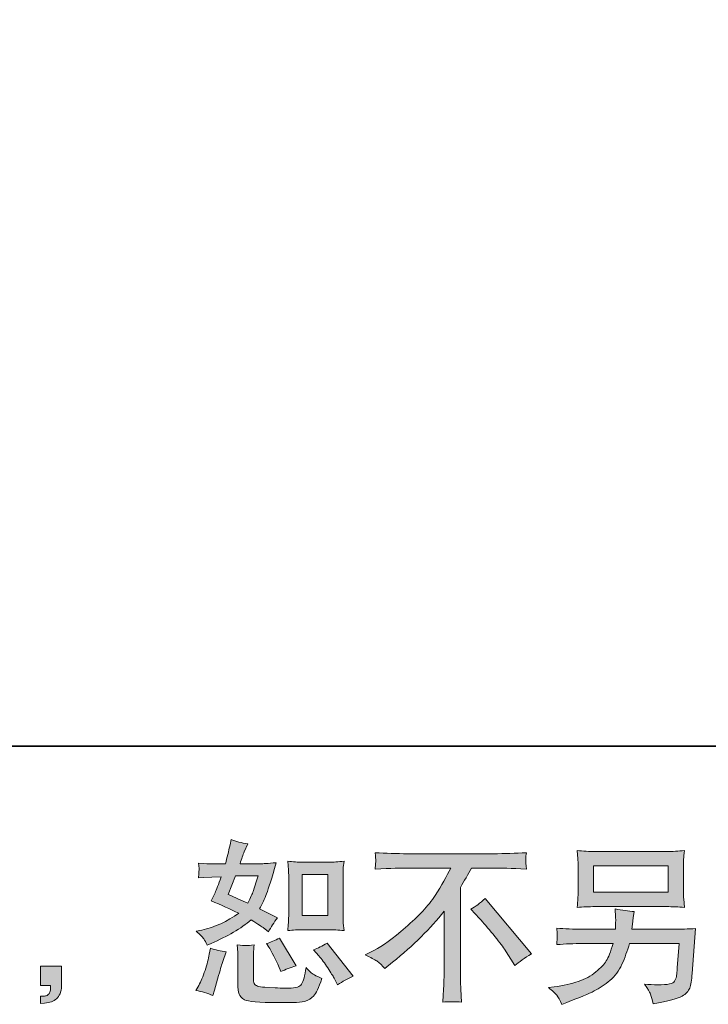
# Model space of a CAD drawing. Units: inches. Extents: x -489 to 603, y -369 to 262.
# Drawn here: x 190 to 292, y -369 to -223 of the extents above; entities that cross this region are included whole.
import ezdxf

# ---------------------------------------------------------------- set-up
doc = ezdxf.new("R2010")
doc.units = ezdxf.units.IN
doc.header["$MEASUREMENT"] = 0
doc.layers.add('图层 1', color=7, linetype='Continuous')

msp = doc.modelspace()

# ---------------------------------------------------------------- hatches: boundary and pattern name
at = {"layer": '图层 1'}
h = msp.add_hatch(color=7, dxfattribs=at)
h.dxf.hatch_style = 2
edge = h.paths.add_edge_path()
edge.add_spline(control_points=[(231.89, -357.83), (231.89, -357.83), (235.64, -357.83), (235.64, -357.83), (236.36, -357.83), (237.14, -357.87), (237.99, -357.95), (237.99, -357.95), (237.88, -356.86), (237.88, -356.86), (237.87, -356.71), (237.86, -356.36), (237.86, -355.82), (237.86, -355.82), (237.86, -349.73), (237.86, -349.73), (237.86, -349.33), (237.86, -349.01), (237.87, -348.76), (237.88, -348.51), (237.92, -348.15), (237.99, -347.68), (237.18, -347.77), (236.4, -347.81), (235.66, -347.81), (235.66, -347.81), (231.89, -347.81), (231.89, -347.81), (231.16, -347.81), (230.42, -347.77), (229.66, -347.68), (229.75, -348.66), (229.79, -349.35), (229.79, -349.73), (229.79, -349.73), (229.79, -355.82), (229.79, -355.82), (229.79, -356.12), (229.78, -356.45), (229.75, -356.8), (229.73, -357.14), (229.7, -357.53), (229.66, -357.95), (230.44, -357.87), (231.18, -357.83), (231.89, -357.83)], knot_values=[0, 0, 0, 0, 1, 1, 1, 2, 2, 2, 3, 3, 3, 4, 4, 4, 5, 5, 5, 6, 6, 6, 7, 7, 7, 8, 8, 8, 9, 9, 9, 10, 10, 10, 11, 11, 11, 12, 12, 12, 13, 13, 13, 14, 14, 14, 15, 15, 15, 15], degree=3, periodic=0)
h.paths.add_polyline_path([(231.81, -349.62), (235.57, -349.62), (235.57, -355.71), (231.81, -355.71)])
edge = h.paths.add_edge_path()
edge.add_spline(control_points=[(234.26, -361.69), (234.69, -362.18), (235.13, -362.78), (235.58, -363.48), (236.03, -364.18), (236.35, -364.68), (236.52, -364.97), (236.52, -364.97), (237.03, -365.99), (237.03, -365.99), (237.78, -365.48), (238.56, -365.05), (239.36, -364.69), (239.36, -364.69), (235.47, -359.82), (235.47, -359.82), (234.78, -360.21), (234.12, -360.54), (233.47, -360.82), (233.47, -360.82), (234.26, -361.69), (234.26, -361.69)], knot_values=[0, 0, 0, 0, 1, 1, 1, 2, 2, 2, 3, 3, 3, 4, 4, 4, 5, 5, 5, 6, 6, 6, 7, 7, 7, 7], degree=3, periodic=0)
edge = h.paths.add_edge_path()
edge.add_spline(control_points=[(226.85, -360.38), (227.01, -360.62), (227.25, -361.07), (227.6, -361.75), (227.94, -362.42), (228.17, -362.9), (228.29, -363.17), (228.29, -363.17), (228.62, -364.02), (228.62, -364.02), (229.32, -363.7), (230.07, -363.41), (230.88, -363.15), (230.88, -363.15), (228.44, -359.05), (228.44, -359.05), (227.79, -359.42), (227.14, -359.7), (226.49, -359.87), (226.49, -359.87), (226.85, -360.38), (226.85, -360.38)], knot_values=[0, 0, 0, 0, 1, 1, 1, 2, 2, 2, 3, 3, 3, 4, 4, 4, 5, 5, 5, 6, 6, 6, 7, 7, 7, 7], degree=3, periodic=0)
edge = h.paths.add_edge_path()
edge.add_spline(control_points=[(218.55, -367.58), (218.55, -367.58), (218.78, -366.76), (218.78, -366.76), (218.78, -366.76), (219.42, -364.58), (219.42, -364.58), (219.71, -363.54), (219.91, -362.86), (220.03, -362.53), (220.03, -362.53), (220.52, -361.1), (220.52, -361.1), (219.72, -360.98), (218.94, -360.8), (218.19, -360.56), (218.19, -360.56), (218.03, -361.46), (218.03, -361.46), (217.91, -362.14), (217.7, -362.94), (217.4, -363.84), (217.11, -364.75), (216.79, -365.49), (216.47, -366.07), (216.47, -366.07), (216.06, -366.81), (216.06, -366.81), (216.93, -366.97), (217.76, -367.23), (218.55, -367.58)], knot_values=[0, 0, 0, 0, 1, 1, 1, 2, 2, 2, 3, 3, 3, 4, 4, 4, 5, 5, 5, 6, 6, 6, 7, 7, 7, 8, 8, 8, 9, 9, 9, 10, 10, 10, 10], degree=3, periodic=0)
edge = h.paths.add_edge_path()
edge.add_spline(control_points=[(223.5, -360.18), (223.25, -360.18), (222.8, -360.13), (222.14, -360.05), (222.14, -360.05), (222.25, -361.2), (222.25, -361.2), (222.26, -361.37), (222.27, -361.73), (222.27, -362.28), (222.27, -362.28), (222.27, -365.79), (222.27, -365.79), (222.27, -366.52), (222.33, -367.05), (222.44, -367.35), (222.56, -367.66), (222.84, -367.94), (223.27, -368.2), (223.71, -368.46), (225.37, -368.59), (228.28, -368.61), (230.48, -368.64), (231.82, -368.58), (232.28, -368.4), (232.74, -368.23), (233.14, -367.98), (233.48, -367.64), (233.83, -367.29), (234.24, -366.43), (234.71, -365.05), (233.81, -364.64), (233.24, -364.32), (233.02, -364.11), (232.8, -363.89), (232.59, -363.66), (232.38, -363.41), (232.38, -363.41), (232.3, -363.87), (232.3, -363.87), (232.12, -364.98), (231.88, -365.7), (231.59, -366.02), (231.3, -366.34), (230.56, -366.5), (229.38, -366.48), (228.78, -366.48), (228.25, -366.46), (227.79, -366.43), (227.79, -366.43), (226.25, -366.33), (226.25, -366.33), (225.78, -366.33), (225.42, -366.28), (225.19, -366.18), (224.96, -366.09), (224.8, -365.96), (224.7, -365.79), (224.61, -365.62), (224.56, -365.29), (224.56, -364.82), (224.56, -364.82), (224.56, -362.28), (224.56, -362.28), (224.56, -361.88), (224.57, -361.54), (224.57, -361.26), (224.58, -360.98), (224.62, -360.58), (224.69, -360.05), (224.14, -360.15), (223.75, -360.19), (223.5, -360.18)], knot_values=[0, 0, 0, 0, 1, 1, 1, 2, 2, 2, 3, 3, 3, 4, 4, 4, 5, 5, 5, 6, 6, 6, 7, 7, 7, 8, 8, 8, 9, 9, 9, 10, 10, 10, 11, 11, 11, 12, 12, 12, 13, 13, 13, 14, 14, 14, 15, 15, 15, 16, 16, 16, 17, 17, 17, 18, 18, 18, 19, 19, 19, 20, 20, 20, 21, 21, 21, 22, 22, 22, 23, 23, 23, 24, 24, 24, 24], degree=3, periodic=0)
edge = h.paths.add_edge_path()
edge.add_spline(control_points=[(217.2, -359.15), (217.36, -359.39), (217.54, -359.71), (217.73, -360.1), (217.73, -360.1), (218.32, -359.84), (218.32, -359.84), (220.74, -358.8), (222.72, -357.64), (224.24, -356.36), (225.28, -357.02), (225.87, -357.41), (226.01, -357.51), (226.01, -357.51), (226.78, -358.15), (226.78, -358.15), (227.15, -357.43), (227.61, -356.74), (228.16, -356.07), (228.16, -356.07), (225.49, -354.74), (225.49, -354.74), (225.89, -353.99), (226.23, -353.24), (226.52, -352.49), (226.81, -351.75), (227.28, -350.22), (227.93, -347.9), (226.73, -348), (225.95, -348.05), (225.6, -348.05), (225.6, -348.05), (222.6, -348.05), (222.6, -348.05), (222.8, -347.31), (223.01, -346.72), (223.21, -346.28), (223.21, -346.28), (223.72, -345.1), (223.72, -345.1), (222.82, -344.96), (222, -344.75), (221.26, -344.46), (221.26, -344.46), (221.11, -345.23), (221.11, -345.23), (220.9, -346.22), (220.67, -347.16), (220.42, -348.05), (220.42, -348.05), (218.42, -348.07), (218.42, -348.07), (218.06, -348.09), (217.4, -348.06), (216.44, -347.97), (216.44, -347.97), (216.52, -348.74), (216.52, -348.74), (216.52, -348.86), (216.51, -349.06), (216.49, -349.33), (216.48, -349.6), (216.46, -349.88), (216.44, -350.15), (216.44, -350.15), (217.24, -350.1), (217.24, -350.1), (217.24, -350.1), (218.42, -350.02), (218.42, -350.02), (218.42, -350.02), (219.78, -350), (219.78, -350), (219.4, -351.13), (219.1, -351.91), (218.88, -352.36), (218.88, -352.36), (218.29, -353.54), (218.29, -353.54), (219.79, -354.17), (221.16, -354.78), (222.39, -355.38), (220.7, -356.61), (218.87, -357.44), (216.91, -357.87), (216.91, -357.87), (216.08, -358.05), (216.08, -358.05), (216.67, -358.54), (217.04, -358.91), (217.2, -359.15)], knot_values=[0, 0, 0, 0, 1, 1, 1, 2, 2, 2, 3, 3, 3, 4, 4, 4, 5, 5, 5, 6, 6, 6, 7, 7, 7, 8, 8, 8, 9, 9, 9, 10, 10, 10, 11, 11, 11, 12, 12, 12, 13, 13, 13, 14, 14, 14, 15, 15, 15, 16, 16, 16, 17, 17, 17, 18, 18, 18, 19, 19, 19, 20, 20, 20, 21, 21, 21, 22, 22, 22, 23, 23, 23, 24, 24, 24, 25, 25, 25, 26, 26, 26, 27, 27, 27, 28, 28, 28, 29, 29, 29, 30, 30, 30, 30], degree=3, periodic=0)
edge = h.paths.add_edge_path()
edge.add_spline(control_points=[(221.9, -349.86), (221.9, -349.86), (225.26, -349.86), (225.26, -349.86), (225.26, -349.86), (224.98, -350.73), (224.98, -350.73), (224.98, -350.73), (224.54, -352.14), (224.54, -352.14), (224.43, -352.47), (224.16, -353.05), (223.75, -353.89), (222.84, -353.49), (221.88, -353.07), (220.85, -352.6), (220.85, -352.6), (221.9, -349.86), (221.9, -349.86)], knot_values=[0, 0, 0, 0, 1, 1, 1, 2, 2, 2, 3, 3, 3, 4, 4, 4, 5, 5, 5, 6, 6, 6, 6], degree=3, periodic=0)
h = msp.add_hatch(color=7, dxfattribs=at)
h.dxf.hatch_style = 2
edge = h.paths.add_edge_path()
edge.add_spline(control_points=[(241.11, -361.55), (241.11, -361.55), (242.5, -360.83), (242.5, -360.83), (243.66, -360.23), (245.2, -359.12), (247.11, -357.48), (249.03, -355.85), (250.48, -354.28), (251.47, -352.77), (252.46, -351.25), (253.24, -349.89), (253.8, -348.68), (253.8, -348.68), (247.52, -348.68), (247.52, -348.68), (246.57, -348.68), (244.93, -348.73), (242.6, -348.84), (242.64, -348.48), (242.66, -348.21), (242.67, -348.03), (242.67, -347.86), (242.68, -347.71), (242.69, -347.57), (242.7, -347.43), (242.67, -347.05), (242.6, -346.41), (244.19, -346.51), (245.79, -346.56), (247.4, -346.56), (247.4, -346.56), (260.13, -346.56), (260.13, -346.56), (261.75, -346.56), (263.38, -346.51), (265, -346.41), (264.95, -346.78), (264.92, -347.04), (264.91, -347.19), (264.9, -347.34), (264.9, -347.48), (264.91, -347.6), (264.92, -347.73), (264.95, -348.14), (265, -348.84), (262.76, -348.73), (261.17, -348.68), (260.23, -348.68), (260.23, -348.68), (256.85, -348.68), (256.85, -348.68), (256.33, -349.64), (255.8, -350.6), (255.23, -351.55), (255.23, -351.55), (255.23, -364.27), (255.23, -364.27), (255.21, -364.85), (255.24, -365.63), (255.31, -366.6), (255.31, -366.6), (255.41, -368.55), (255.41, -368.55), (254.36, -368.46), (253.43, -368.46), (252.63, -368.55), (252.68, -367.61), (252.72, -366.83), (252.75, -366.23), (252.79, -365.62), (252.8, -364.99), (252.8, -364.32), (252.8, -364.32), (252.8, -355.09), (252.8, -355.09), (250.82, -357.62), (248.28, -360.13), (245.17, -362.63), (245.17, -362.63), (244.01, -363.55), (244.01, -363.55), (243.55, -363.04), (243.16, -362.67), (242.84, -362.45), (242.53, -362.23), (241.95, -361.93), (241.11, -361.55)], knot_values=[0, 0, 0, 0, 1, 1, 1, 2, 2, 2, 3, 3, 3, 4, 4, 4, 5, 5, 5, 6, 6, 6, 7, 7, 7, 8, 8, 8, 9, 9, 9, 10, 10, 10, 11, 11, 11, 12, 12, 12, 13, 13, 13, 14, 14, 14, 15, 15, 15, 16, 16, 16, 17, 17, 17, 18, 18, 18, 19, 19, 19, 20, 20, 20, 21, 21, 21, 22, 22, 22, 23, 23, 23, 24, 24, 24, 25, 25, 25, 26, 26, 26, 27, 27, 27, 28, 28, 28, 29, 29, 29, 29], degree=3, periodic=0)
edge = h.paths.add_edge_path()
edge.add_spline(control_points=[(256.78, -354.8), (257.44, -354.41), (258.15, -353.88), (258.88, -353.21), (258.88, -353.21), (265.75, -361.39), (265.75, -361.39), (264.71, -362.02), (263.89, -362.59), (263.29, -363.11), (263.29, -363.11), (261.75, -360.72), (261.75, -360.72), (261.39, -360.18), (260.83, -359.43), (260.07, -358.5), (259.31, -357.57), (258.64, -356.79), (258.06, -356.16), (258.06, -356.16), (256.78, -354.8), (256.78, -354.8)], knot_values=[0, 0, 0, 0, 1, 1, 1, 2, 2, 2, 3, 3, 3, 4, 4, 4, 5, 5, 5, 6, 6, 6, 7, 7, 7, 7], degree=3, periodic=0)
h = msp.add_hatch(color=7, dxfattribs=at)
h.dxf.hatch_style = 2
h.paths.add_polyline_path([(274.95, -348.35), (285.99, -348.35), (285.99, -352.28), (274.95, -352.28)])
edge = h.paths.add_edge_path()
edge.add_spline(control_points=[(269.5, -367.52), (269.71, -367.78), (269.96, -368.23), (270.25, -368.87), (270.25, -368.87), (271, -368.58), (271, -368.58), (272.93, -367.87), (274.28, -367.3), (275.06, -366.89), (275.84, -366.48), (276.61, -365.96), (277.38, -365.33), (278.15, -364.7), (278.74, -363.9), (279.16, -362.94), (279.58, -361.99), (279.95, -360.96), (280.28, -359.87), (280.28, -359.87), (287.61, -359.87), (287.61, -359.87), (287.61, -359.87), (287.35, -363.48), (287.35, -363.48), (287.3, -364.01), (287.27, -364.37), (287.25, -364.57), (287.23, -364.76), (287.14, -365.05), (286.96, -365.43), (286.78, -365.81), (285.94, -365.99), (284.46, -365.97), (283.79, -365.97), (283.14, -365.93), (282.51, -365.87), (283, -366.65), (283.28, -367.1), (283.33, -367.21), (283.38, -367.32), (283.53, -367.85), (283.77, -368.79), (286.04, -368.38), (287.47, -368), (288.06, -367.66), (288.65, -367.32), (289.02, -366.92), (289.19, -366.46), (289.35, -366.01), (289.47, -365.29), (289.56, -364.28), (289.56, -364.28), (290.07, -357.65), (290.07, -357.65), (288.94, -357.71), (287.9, -357.75), (286.94, -357.75), (286.94, -357.75), (280.64, -357.75), (280.64, -357.75), (280.64, -357.75), (280.71, -356.98), (280.71, -356.98), (280.71, -356.98), (280.84, -356.06), (280.84, -356.06), (280.84, -356.06), (280.97, -355.13), (280.97, -355.13), (280.12, -355.06), (279.18, -354.94), (278.15, -354.75), (278.15, -354.75), (278.2, -355.98), (278.2, -355.98), (278.2, -355.98), (278.23, -356.44), (278.23, -356.44), (278.23, -356.54), (278.22, -356.71), (278.2, -356.96), (278.18, -357.21), (278.18, -357.47), (278.18, -357.75), (278.18, -357.75), (273.38, -357.75), (273.38, -357.75), (271.95, -357.75), (270.66, -357.7), (269.51, -357.59), (269.51, -357.59), (269.56, -358.36), (269.56, -358.36), (269.58, -358.67), (269.58, -358.84), (269.58, -358.88), (269.57, -358.93), (269.56, -359.05), (269.55, -359.22), (269.54, -359.4), (269.53, -359.67), (269.51, -360.02), (270.76, -359.92), (272.05, -359.87), (273.38, -359.87), (273.38, -359.87), (277.84, -359.87), (277.84, -359.87), (277.48, -361.08), (277.15, -361.94), (276.84, -362.43), (276.54, -362.93), (276.02, -363.47), (275.29, -364.08), (274.57, -364.69), (273.7, -365.16), (272.69, -365.49), (271.68, -365.82), (270.49, -366.09), (269.13, -366.28), (269.13, -366.28), (268.26, -366.4), (268.26, -366.4), (268.87, -366.88), (269.28, -367.25), (269.5, -367.52)], knot_values=[0, 0, 0, 0, 1, 1, 1, 2, 2, 2, 3, 3, 3, 4, 4, 4, 5, 5, 5, 6, 6, 6, 7, 7, 7, 8, 8, 8, 9, 9, 9, 10, 10, 10, 11, 11, 11, 12, 12, 12, 13, 13, 13, 14, 14, 14, 15, 15, 15, 16, 16, 16, 17, 17, 17, 18, 18, 18, 19, 19, 19, 20, 20, 20, 21, 21, 21, 22, 22, 22, 23, 23, 23, 24, 24, 24, 25, 25, 25, 26, 26, 26, 27, 27, 27, 28, 28, 28, 29, 29, 29, 30, 30, 30, 31, 31, 31, 32, 32, 32, 33, 33, 33, 34, 34, 34, 35, 35, 35, 36, 36, 36, 37, 37, 37, 38, 38, 38, 39, 39, 39, 40, 40, 40, 41, 41, 41, 42, 42, 42, 42], degree=3, periodic=0)
edge = h.paths.add_edge_path()
edge.add_spline(control_points=[(275.17, -354.4), (275.17, -354.4), (285.74, -354.4), (285.74, -354.4), (286.64, -354.4), (287.53, -354.44), (288.41, -354.53), (288.41, -354.53), (288.3, -353.26), (288.3, -353.26), (288.29, -353.09), (288.28, -352.66), (288.28, -351.95), (288.28, -351.95), (288.28, -348.72), (288.28, -348.72), (288.28, -348.13), (288.28, -347.67), (288.29, -347.37), (288.3, -347.07), (288.34, -346.65), (288.41, -346.1), (287.53, -346.19), (286.64, -346.23), (285.74, -346.23), (285.74, -346.23), (275.19, -346.23), (275.19, -346.23), (274.29, -346.23), (273.4, -346.19), (272.53, -346.1), (272.53, -346.1), (272.63, -347.33), (272.63, -347.33), (272.65, -347.53), (272.66, -347.99), (272.66, -348.72), (272.66, -348.72), (272.66, -351.92), (272.66, -351.92), (272.66, -352.49), (272.65, -352.93), (272.63, -353.24), (272.61, -353.54), (272.58, -353.98), (272.53, -354.53), (273.4, -354.44), (274.28, -354.4), (275.17, -354.4)], knot_values=[0, 0, 0, 0, 1, 1, 1, 2, 2, 2, 3, 3, 3, 4, 4, 4, 5, 5, 5, 6, 6, 6, 7, 7, 7, 8, 8, 8, 9, 9, 9, 10, 10, 10, 11, 11, 11, 12, 12, 12, 13, 13, 13, 14, 14, 14, 15, 15, 15, 16, 16, 16, 16], degree=3, periodic=0)
h = msp.add_hatch(color=7, dxfattribs=at)
h.dxf.hatch_style = 2
edge = h.paths.add_edge_path()
edge.add_spline(control_points=[(193.02, -363.23), (193.02, -363.23), (196.13, -363.23), (196.13, -363.23), (196.13, -363.23), (196.13, -366.17), (196.13, -366.17), (196.13, -366.61), (196.06, -366.99), (195.93, -367.29), (195.79, -367.6), (195.62, -367.85), (195.41, -368.04), (195.21, -368.22), (194.95, -368.37), (194.65, -368.48), (194.35, -368.59), (194.01, -368.66), (193.64, -368.68), (193.64, -368.68), (193.02, -368.73), (193.02, -368.73), (193.02, -368.73), (193.02, -367.68), (193.02, -367.68), (193.23, -367.68), (193.42, -367.67), (193.61, -367.65), (193.8, -367.64), (193.97, -367.58), (194.12, -367.47), (194.28, -367.37), (194.38, -367.23), (194.43, -367.05), (194.49, -366.87), (194.51, -366.7), (194.51, -366.52), (194.51, -366.52), (194.51, -366.06), (194.51, -366.06), (194.51, -366.06), (193.02, -366.06), (193.02, -366.06), (193.02, -366.06), (193.02, -363.23), (193.02, -363.23)], knot_values=[0, 0, 0, 0, 1, 1, 1, 2, 2, 2, 3, 3, 3, 4, 4, 4, 5, 5, 5, 6, 6, 6, 7, 7, 7, 8, 8, 8, 9, 9, 9, 10, 10, 10, 11, 11, 11, 12, 12, 12, 13, 13, 13, 14, 14, 14, 15, 15, 15, 15], degree=3, periodic=0)

# ---------------------------------------------------------------- linework, layer by layer
at = {"layer": '图层 1', "color": 7, "lineweight": 35}
msp.add_lwpolyline([(602.65, -330.64), (-488.77, -330.64), (-488.77, 215.06), (602.65, 215.06), (602.65, -330.64)], dxfattribs=at)
at = {"layer": '图层 1', "color": 7, "lineweight": 0}
for points in [[(274.95, -348.35), (285.99, -348.35), (285.99, -352.28), (274.95, -352.28), (274.95, -348.35)], [(231.81, -349.62), (235.57, -349.62), (235.57, -355.71), (231.81, -355.71), (231.81, -349.62)]]:
    msp.add_lwpolyline(points, dxfattribs=at)
for points, knots in [([(217.2, -359.15), (217.36, -359.39), (217.54, -359.71), (217.73, -360.1), (217.73, -360.1), (218.32, -359.84), (218.32, -359.84), (220.74, -358.8), (222.72, -357.64), (224.24, -356.36), (225.28, -357.02), (225.87, -357.41), (226.01, -357.51), (226.01, -357.51), (226.78, -358.15), (226.78, -358.15), (227.15, -357.43), (227.61, -356.74), (228.16, -356.07), (228.16, -356.07), (225.49, -354.74), (225.49, -354.74), (225.89, -353.99), (226.23, -353.24), (226.52, -352.49), (226.81, -351.75), (227.28, -350.22), (227.93, -347.9), (226.73, -348), (225.95, -348.05), (225.6, -348.05), (225.6, -348.05), (222.6, -348.05), (222.6, -348.05), (222.8, -347.31), (223.01, -346.72), (223.21, -346.28), (223.21, -346.28), (223.72, -345.1), (223.72, -345.1), (222.82, -344.96), (222, -344.75), (221.26, -344.46), (221.26, -344.46), (221.11, -345.23), (221.11, -345.23), (220.9, -346.22), (220.67, -347.16), (220.42, -348.05), (220.42, -348.05), (218.42, -348.07), (218.42, -348.07), (218.06, -348.09), (217.4, -348.06), (216.44, -347.97), (216.44, -347.97), (216.52, -348.74), (216.52, -348.74), (216.52, -348.86), (216.51, -349.06), (216.49, -349.33), (216.48, -349.6), (216.46, -349.88), (216.44, -350.15), (216.44, -350.15), (217.24, -350.1), (217.24, -350.1), (217.24, -350.1), (218.42, -350.02), (218.42, -350.02), (218.42, -350.02), (219.78, -350), (219.78, -350), (219.4, -351.13), (219.1, -351.91), (218.88, -352.36), (218.88, -352.36), (218.29, -353.54), (218.29, -353.54), (219.79, -354.17), (221.16, -354.78), (222.39, -355.38), (220.7, -356.61), (218.87, -357.44), (216.91, -357.87), (216.91, -357.87), (216.08, -358.05), (216.08, -358.05), (216.67, -358.54), (217.04, -358.91), (217.2, -359.15)], [0, 0, 0, 0, 1, 1, 1, 2, 2, 2, 3, 3, 3, 4, 4, 4, 5, 5, 5, 6, 6, 6, 7, 7, 7, 8, 8, 8, 9, 9, 9, 10, 10, 10, 11, 11, 11, 12, 12, 12, 13, 13, 13, 14, 14, 14, 15, 15, 15, 16, 16, 16, 17, 17, 17, 18, 18, 18, 19, 19, 19, 20, 20, 20, 21, 21, 21, 22, 22, 22, 23, 23, 23, 24, 24, 24, 25, 25, 25, 26, 26, 26, 27, 27, 27, 28, 28, 28, 29, 29, 29, 30, 30, 30, 30]), ([(241.11, -361.55), (241.11, -361.55), (242.5, -360.83), (242.5, -360.83), (243.66, -360.23), (245.2, -359.12), (247.11, -357.48), (249.03, -355.85), (250.48, -354.28), (251.47, -352.77), (252.46, -351.25), (253.24, -349.89), (253.8, -348.68), (253.8, -348.68), (247.52, -348.68), (247.52, -348.68), (246.57, -348.68), (244.93, -348.73), (242.6, -348.84), (242.64, -348.48), (242.66, -348.21), (242.67, -348.03), (242.67, -347.86), (242.68, -347.71), (242.69, -347.57), (242.7, -347.43), (242.67, -347.05), (242.6, -346.41), (244.19, -346.51), (245.79, -346.56), (247.4, -346.56), (247.4, -346.56), (260.13, -346.56), (260.13, -346.56), (261.75, -346.56), (263.38, -346.51), (265, -346.41), (264.95, -346.78), (264.92, -347.04), (264.91, -347.19), (264.9, -347.34), (264.9, -347.48), (264.91, -347.6), (264.92, -347.73), (264.95, -348.14), (265, -348.84), (262.76, -348.73), (261.17, -348.68), (260.23, -348.68), (260.23, -348.68), (256.85, -348.68), (256.85, -348.68), (256.33, -349.64), (255.8, -350.6), (255.23, -351.55), (255.23, -351.55), (255.23, -364.27), (255.23, -364.27), (255.21, -364.85), (255.24, -365.63), (255.31, -366.6), (255.31, -366.6), (255.41, -368.55), (255.41, -368.55), (254.36, -368.46), (253.43, -368.46), (252.63, -368.55), (252.68, -367.61), (252.72, -366.83), (252.75, -366.23), (252.79, -365.62), (252.8, -364.99), (252.8, -364.32), (252.8, -364.32), (252.8, -355.09), (252.8, -355.09), (250.82, -357.62), (248.28, -360.13), (245.17, -362.63), (245.17, -362.63), (244.01, -363.55), (244.01, -363.55), (243.55, -363.04), (243.16, -362.67), (242.84, -362.45), (242.53, -362.23), (241.95, -361.93), (241.11, -361.55)], [0, 0, 0, 0, 1, 1, 1, 2, 2, 2, 3, 3, 3, 4, 4, 4, 5, 5, 5, 6, 6, 6, 7, 7, 7, 8, 8, 8, 9, 9, 9, 10, 10, 10, 11, 11, 11, 12, 12, 12, 13, 13, 13, 14, 14, 14, 15, 15, 15, 16, 16, 16, 17, 17, 17, 18, 18, 18, 19, 19, 19, 20, 20, 20, 21, 21, 21, 22, 22, 22, 23, 23, 23, 24, 24, 24, 25, 25, 25, 26, 26, 26, 27, 27, 27, 28, 28, 28, 29, 29, 29, 29]), ([(275.17, -354.4), (275.17, -354.4), (285.74, -354.4), (285.74, -354.4), (286.64, -354.4), (287.53, -354.44), (288.41, -354.53), (288.41, -354.53), (288.3, -353.26), (288.3, -353.26), (288.29, -353.09), (288.28, -352.66), (288.28, -351.95), (288.28, -351.95), (288.28, -348.72), (288.28, -348.72), (288.28, -348.13), (288.28, -347.67), (288.29, -347.37), (288.3, -347.07), (288.34, -346.65), (288.41, -346.1), (287.53, -346.19), (286.64, -346.23), (285.74, -346.23), (285.74, -346.23), (275.19, -346.23), (275.19, -346.23), (274.29, -346.23), (273.4, -346.19), (272.53, -346.1), (272.53, -346.1), (272.63, -347.33), (272.63, -347.33), (272.65, -347.53), (272.66, -347.99), (272.66, -348.72), (272.66, -348.72), (272.66, -351.92), (272.66, -351.92), (272.66, -352.49), (272.65, -352.93), (272.63, -353.24), (272.61, -353.54), (272.58, -353.98), (272.53, -354.53), (273.4, -354.44), (274.28, -354.4), (275.17, -354.4)], [0, 0, 0, 0, 1, 1, 1, 2, 2, 2, 3, 3, 3, 4, 4, 4, 5, 5, 5, 6, 6, 6, 7, 7, 7, 8, 8, 8, 9, 9, 9, 10, 10, 10, 11, 11, 11, 12, 12, 12, 13, 13, 13, 14, 14, 14, 15, 15, 15, 16, 16, 16, 16]), ([(231.89, -357.83), (231.89, -357.83), (235.64, -357.83), (235.64, -357.83), (236.36, -357.83), (237.14, -357.87), (237.99, -357.95), (237.99, -357.95), (237.88, -356.86), (237.88, -356.86), (237.87, -356.71), (237.86, -356.36), (237.86, -355.82), (237.86, -355.82), (237.86, -349.73), (237.86, -349.73), (237.86, -349.33), (237.86, -349.01), (237.87, -348.76), (237.88, -348.51), (237.92, -348.15), (237.99, -347.68), (237.18, -347.77), (236.4, -347.81), (235.66, -347.81), (235.66, -347.81), (231.89, -347.81), (231.89, -347.81), (231.16, -347.81), (230.42, -347.77), (229.66, -347.68), (229.75, -348.66), (229.79, -349.35), (229.79, -349.73), (229.79, -349.73), (229.79, -355.82), (229.79, -355.82), (229.79, -356.12), (229.78, -356.45), (229.75, -356.8), (229.73, -357.14), (229.7, -357.53), (229.66, -357.95), (230.44, -357.87), (231.18, -357.83), (231.89, -357.83)], [0, 0, 0, 0, 1, 1, 1, 2, 2, 2, 3, 3, 3, 4, 4, 4, 5, 5, 5, 6, 6, 6, 7, 7, 7, 8, 8, 8, 9, 9, 9, 10, 10, 10, 11, 11, 11, 12, 12, 12, 13, 13, 13, 14, 14, 14, 15, 15, 15, 15]), ([(221.9, -349.86), (221.9, -349.86), (225.26, -349.86), (225.26, -349.86), (225.26, -349.86), (224.98, -350.73), (224.98, -350.73), (224.98, -350.73), (224.54, -352.14), (224.54, -352.14), (224.43, -352.47), (224.16, -353.05), (223.75, -353.89), (222.84, -353.49), (221.88, -353.07), (220.85, -352.6), (220.85, -352.6), (221.9, -349.86), (221.9, -349.86)], [0, 0, 0, 0, 1, 1, 1, 2, 2, 2, 3, 3, 3, 4, 4, 4, 5, 5, 5, 6, 6, 6, 6]), ([(256.78, -354.8), (257.44, -354.41), (258.15, -353.88), (258.88, -353.21), (258.88, -353.21), (265.75, -361.39), (265.75, -361.39), (264.71, -362.02), (263.89, -362.59), (263.29, -363.11), (263.29, -363.11), (261.75, -360.72), (261.75, -360.72), (261.39, -360.18), (260.83, -359.43), (260.07, -358.5), (259.31, -357.57), (258.64, -356.79), (258.06, -356.16), (258.06, -356.16), (256.78, -354.8), (256.78, -354.8)], [0, 0, 0, 0, 1, 1, 1, 2, 2, 2, 3, 3, 3, 4, 4, 4, 5, 5, 5, 6, 6, 6, 7, 7, 7, 7]), ([(269.5, -367.52), (269.71, -367.78), (269.96, -368.23), (270.25, -368.87), (270.25, -368.87), (271, -368.58), (271, -368.58), (272.93, -367.87), (274.28, -367.3), (275.06, -366.89), (275.84, -366.48), (276.61, -365.96), (277.38, -365.33), (278.15, -364.7), (278.74, -363.9), (279.16, -362.94), (279.58, -361.99), (279.95, -360.96), (280.28, -359.87), (280.28, -359.87), (287.61, -359.87), (287.61, -359.87), (287.61, -359.87), (287.35, -363.48), (287.35, -363.48), (287.3, -364.01), (287.27, -364.37), (287.25, -364.57), (287.23, -364.76), (287.14, -365.05), (286.96, -365.43), (286.78, -365.81), (285.94, -365.99), (284.46, -365.97), (283.79, -365.97), (283.14, -365.93), (282.51, -365.87), (283, -366.65), (283.28, -367.1), (283.33, -367.21), (283.38, -367.32), (283.53, -367.85), (283.77, -368.79), (286.04, -368.38), (287.47, -368), (288.06, -367.66), (288.65, -367.32), (289.02, -366.92), (289.19, -366.46), (289.35, -366.01), (289.47, -365.29), (289.56, -364.28), (289.56, -364.28), (290.07, -357.65), (290.07, -357.65), (288.94, -357.71), (287.9, -357.75), (286.94, -357.75), (286.94, -357.75), (280.64, -357.75), (280.64, -357.75), (280.64, -357.75), (280.71, -356.98), (280.71, -356.98), (280.71, -356.98), (280.84, -356.06), (280.84, -356.06), (280.84, -356.06), (280.97, -355.13), (280.97, -355.13), (280.12, -355.06), (279.18, -354.94), (278.15, -354.75), (278.15, -354.75), (278.2, -355.98), (278.2, -355.98), (278.2, -355.98), (278.23, -356.44), (278.23, -356.44), (278.23, -356.54), (278.22, -356.71), (278.2, -356.96), (278.18, -357.21), (278.18, -357.47), (278.18, -357.75), (278.18, -357.75), (273.38, -357.75), (273.38, -357.75), (271.95, -357.75), (270.66, -357.7), (269.51, -357.59), (269.51, -357.59), (269.56, -358.36), (269.56, -358.36), (269.58, -358.67), (269.58, -358.84), (269.58, -358.88), (269.57, -358.93), (269.56, -359.05), (269.55, -359.22), (269.54, -359.4), (269.53, -359.67), (269.51, -360.02), (270.76, -359.92), (272.05, -359.87), (273.38, -359.87), (273.38, -359.87), (277.84, -359.87), (277.84, -359.87), (277.48, -361.08), (277.15, -361.94), (276.84, -362.43), (276.54, -362.93), (276.02, -363.47), (275.29, -364.08), (274.57, -364.69), (273.7, -365.16), (272.69, -365.49), (271.68, -365.82), (270.49, -366.09), (269.13, -366.28), (269.13, -366.28), (268.26, -366.4), (268.26, -366.4), (268.87, -366.88), (269.28, -367.25), (269.5, -367.52)], [0, 0, 0, 0, 1, 1, 1, 2, 2, 2, 3, 3, 3, 4, 4, 4, 5, 5, 5, 6, 6, 6, 7, 7, 7, 8, 8, 8, 9, 9, 9, 10, 10, 10, 11, 11, 11, 12, 12, 12, 13, 13, 13, 14, 14, 14, 15, 15, 15, 16, 16, 16, 17, 17, 17, 18, 18, 18, 19, 19, 19, 20, 20, 20, 21, 21, 21, 22, 22, 22, 23, 23, 23, 24, 24, 24, 25, 25, 25, 26, 26, 26, 27, 27, 27, 28, 28, 28, 29, 29, 29, 30, 30, 30, 31, 31, 31, 32, 32, 32, 33, 33, 33, 34, 34, 34, 35, 35, 35, 36, 36, 36, 37, 37, 37, 38, 38, 38, 39, 39, 39, 40, 40, 40, 41, 41, 41, 42, 42, 42, 42]), ([(223.5, -360.18), (223.25, -360.18), (222.8, -360.13), (222.14, -360.05), (222.14, -360.05), (222.25, -361.2), (222.25, -361.2), (222.26, -361.37), (222.27, -361.73), (222.27, -362.28), (222.27, -362.28), (222.27, -365.79), (222.27, -365.79), (222.27, -366.52), (222.33, -367.05), (222.44, -367.35), (222.56, -367.66), (222.84, -367.94), (223.27, -368.2), (223.71, -368.46), (225.37, -368.59), (228.28, -368.61), (230.48, -368.64), (231.82, -368.58), (232.28, -368.4), (232.74, -368.23), (233.14, -367.98), (233.48, -367.64), (233.83, -367.29), (234.24, -366.43), (234.71, -365.05), (233.81, -364.64), (233.24, -364.32), (233.02, -364.11), (232.8, -363.89), (232.59, -363.66), (232.38, -363.41), (232.38, -363.41), (232.3, -363.87), (232.3, -363.87), (232.12, -364.98), (231.88, -365.7), (231.59, -366.02), (231.3, -366.34), (230.56, -366.5), (229.38, -366.48), (228.78, -366.48), (228.25, -366.46), (227.79, -366.43), (227.79, -366.43), (226.25, -366.33), (226.25, -366.33), (225.78, -366.33), (225.42, -366.28), (225.19, -366.18), (224.96, -366.09), (224.8, -365.96), (224.7, -365.79), (224.61, -365.62), (224.56, -365.29), (224.56, -364.82), (224.56, -364.82), (224.56, -362.28), (224.56, -362.28), (224.56, -361.88), (224.57, -361.54), (224.57, -361.26), (224.58, -360.98), (224.62, -360.58), (224.69, -360.05), (224.14, -360.15), (223.75, -360.19), (223.5, -360.18)], [0, 0, 0, 0, 1, 1, 1, 2, 2, 2, 3, 3, 3, 4, 4, 4, 5, 5, 5, 6, 6, 6, 7, 7, 7, 8, 8, 8, 9, 9, 9, 10, 10, 10, 11, 11, 11, 12, 12, 12, 13, 13, 13, 14, 14, 14, 15, 15, 15, 16, 16, 16, 17, 17, 17, 18, 18, 18, 19, 19, 19, 20, 20, 20, 21, 21, 21, 22, 22, 22, 23, 23, 23, 24, 24, 24, 24]), ([(226.85, -360.38), (227.01, -360.62), (227.25, -361.07), (227.6, -361.75), (227.94, -362.42), (228.17, -362.9), (228.29, -363.17), (228.29, -363.17), (228.62, -364.02), (228.62, -364.02), (229.32, -363.7), (230.07, -363.41), (230.88, -363.15), (230.88, -363.15), (228.44, -359.05), (228.44, -359.05), (227.79, -359.42), (227.14, -359.7), (226.49, -359.87), (226.49, -359.87), (226.85, -360.38), (226.85, -360.38)], [0, 0, 0, 0, 1, 1, 1, 2, 2, 2, 3, 3, 3, 4, 4, 4, 5, 5, 5, 6, 6, 6, 7, 7, 7, 7]), ([(234.26, -361.69), (234.69, -362.18), (235.13, -362.78), (235.58, -363.48), (236.03, -364.18), (236.35, -364.68), (236.52, -364.97), (236.52, -364.97), (237.03, -365.99), (237.03, -365.99), (237.78, -365.48), (238.56, -365.05), (239.36, -364.69), (239.36, -364.69), (235.47, -359.82), (235.47, -359.82), (234.78, -360.21), (234.12, -360.54), (233.47, -360.82), (233.47, -360.82), (234.26, -361.69), (234.26, -361.69)], [0, 0, 0, 0, 1, 1, 1, 2, 2, 2, 3, 3, 3, 4, 4, 4, 5, 5, 5, 6, 6, 6, 7, 7, 7, 7]), ([(218.55, -367.58), (218.55, -367.58), (218.78, -366.76), (218.78, -366.76), (218.78, -366.76), (219.42, -364.58), (219.42, -364.58), (219.71, -363.54), (219.91, -362.86), (220.03, -362.53), (220.03, -362.53), (220.52, -361.1), (220.52, -361.1), (219.72, -360.98), (218.94, -360.8), (218.19, -360.56), (218.19, -360.56), (218.03, -361.46), (218.03, -361.46), (217.91, -362.14), (217.7, -362.94), (217.4, -363.84), (217.11, -364.75), (216.79, -365.49), (216.47, -366.07), (216.47, -366.07), (216.06, -366.81), (216.06, -366.81), (216.93, -366.97), (217.76, -367.23), (218.55, -367.58)], [0, 0, 0, 0, 1, 1, 1, 2, 2, 2, 3, 3, 3, 4, 4, 4, 5, 5, 5, 6, 6, 6, 7, 7, 7, 8, 8, 8, 9, 9, 9, 10, 10, 10, 10]), ([(193.02, -363.23), (193.02, -363.23), (196.13, -363.23), (196.13, -363.23), (196.13, -363.23), (196.13, -366.17), (196.13, -366.17), (196.13, -366.61), (196.06, -366.99), (195.93, -367.29), (195.79, -367.6), (195.62, -367.85), (195.41, -368.04), (195.21, -368.22), (194.95, -368.37), (194.65, -368.48), (194.35, -368.59), (194.01, -368.66), (193.64, -368.68), (193.64, -368.68), (193.02, -368.73), (193.02, -368.73), (193.02, -368.73), (193.02, -367.68), (193.02, -367.68), (193.23, -367.68), (193.42, -367.67), (193.61, -367.65), (193.8, -367.64), (193.97, -367.58), (194.12, -367.47), (194.28, -367.37), (194.38, -367.23), (194.43, -367.05), (194.49, -366.87), (194.51, -366.7), (194.51, -366.52), (194.51, -366.52), (194.51, -366.06), (194.51, -366.06), (194.51, -366.06), (193.02, -366.06), (193.02, -366.06), (193.02, -366.06), (193.02, -363.23), (193.02, -363.23)], [0, 0, 0, 0, 1, 1, 1, 2, 2, 2, 3, 3, 3, 4, 4, 4, 5, 5, 5, 6, 6, 6, 7, 7, 7, 8, 8, 8, 9, 9, 9, 10, 10, 10, 11, 11, 11, 12, 12, 12, 13, 13, 13, 14, 14, 14, 15, 15, 15, 15])]:
    msp.add_open_spline(points, degree=3, knots=knots, dxfattribs=at)

doc.saveas('drawing.dxf')
